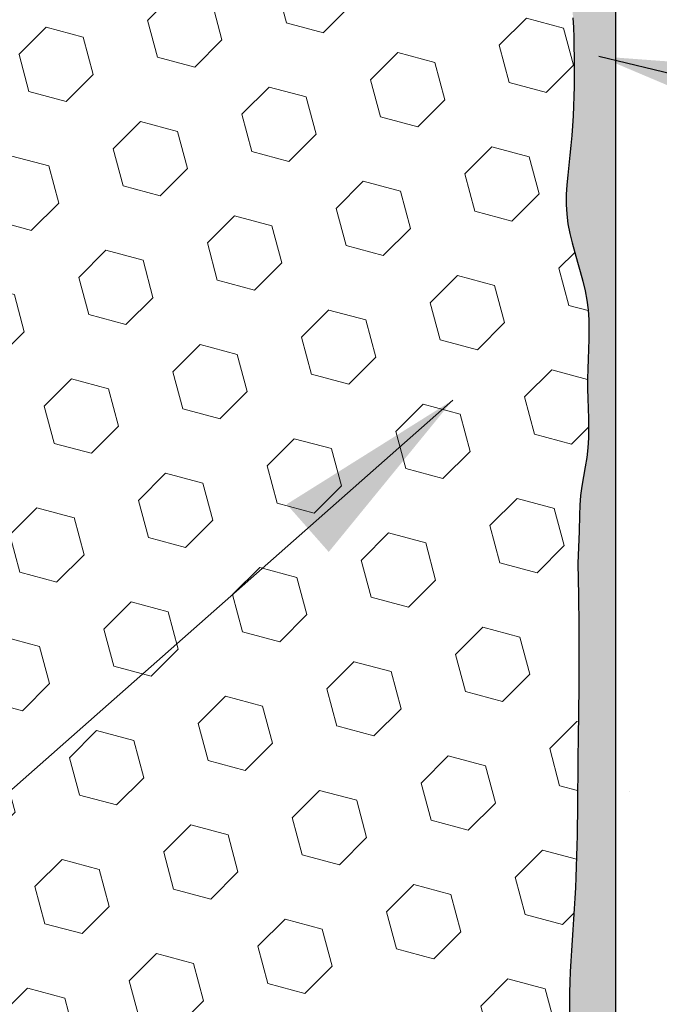
# Model space of a CAD drawing. Extents: x 214 to 2303, y 568 to 3799.
# Drawn here: x 235 to 235, y 1407 to 1408 of the extents above; entities that cross this region are included whole.
import ezdxf

# ---------------------------------------------------------------- set-up
doc = ezdxf.new("R2010")
doc.units = 0
doc.header["$LTSCALE"] = 5
doc.header["$MEASUREMENT"] = 0
doc.layers.get('DEFPOINTS').update_dxf_attribs({"linetype": 'CONTINUOUS'})
for name, color, linetype, lineweight in [('CONCRETE - H', 130, 'CONTINUOUS', 15), ('EPOXY ADHESIVE - H', 50, 'CONTINUOUS', 15), ('EPOXY ADHESIVE - L', 52, 'CONTINUOUS', 25), ('FOAM INSERT - H', 150, 'CONTINUOUS', 15), ('TEXT - 4', 241, 'CONTINUOUS', 25)]:
    doc.layers.add(name, color=color, linetype=linetype, lineweight=lineweight)
doc.layers.add('DIMS', color=2, linetype='CONTINUOUS')
doc.styles.add('ROMANS', font='romans', dxfattribs={"width": 0.9})
doc.dimstyles.get("Standard").update_dxf_attribs({"dimtxt": 0.18, "dimasz": 0.18, "dimexe": 0.18, "dimexo": 0.0625, "dimgap": 0.09, "dimtad": 0, "dimtih": 1, "dimtoh": 1, "dimdec": 4, "dimzin": 0, "dimdsep": 46, "dimtxsty": 'Standard', "dimcen": 0.09, "dimadec": 0, "dimazin": 0, "dimtfac": 1, "dimtdec": 4, "dimtofl": 0, "dimtmove": 0, "dimatfit": 3, "dimfxl": 1, "dimtolj": 1, "dimtzin": 0, "dimarcsym": 0})
doc.dimstyles.new('STANDARD$0', dxfattribs={"dimtxt": 0.18, "dimasz": 0.18, "dimexe": 0.18, "dimexo": 0.0625, "dimgap": 0.09, "dimtad": 0, "dimtih": 1, "dimtoh": 1, "dimdec": 4, "dimzin": 0, "dimdsep": 46, "dimtxsty": 'Standard', "dimcen": 0.09, "dimadec": 0, "dimazin": 0, "dimtfac": 1, "dimtdec": 4, "dimtofl": 0, "dimtmove": 0, "dimatfit": 3, "dimfxl": 1, "dimtolj": 1, "dimtzin": 0, "dimarcsym": 0})

# ---------------------------------------------------------------- blocks, each defined once
blk = doc.blocks.new('*D57')
at = {"layer": 'DEFPOINTS', "color": 0, "transparency": 16777216}
for p in [(231.6096569958748, 1409.948201167741), (234.891128380371, 1409.948201167741), (234.8729380537352, 1405.948336430028)]:
    blk.add_point(p, dxfattribs=at)
at = {"layer": 'DIMS', "transparency": 16777216}
for p, q in [((234.671128380371, 1409.948201167741), (231.3896569958748, 1409.948201167741)), ((231.6096569958748, 1409.728201167741), (231.6096569958748, 1408.600261058381)), ((231.6096569958748, 1406.168336430028), (231.6096569958748, 1407.458356296303)), ((234.6529380537352, 1405.948336430028), (231.3896569958748, 1405.948336430028))]:
    blk.add_line(p, q, dxfattribs=at)
for points in [[(231.5729903292082, 1409.728201167741), (231.6463236625415, 1409.728201167741), (231.6096569958748, 1409.948201167741)], [(231.5729903292082, 1406.168336430028), (231.6463236625415, 1406.168336430028), (231.6096569958748, 1405.948336430028)]]:
    blk.add_solid(points, dxfattribs=at)
at = {"layer": 'DIMS', "transparency": 16777216, "insert": (231.6096569958746, 1408.029308677342), "char_height": 0.22, "attachment_point": 5, "rotation": 0.0009999999999999998, "style": 'ROMANS'}
blk.add_mtext('\\A1;4 IN\\P [101.6mm]', dxfattribs=at)

msp = doc.modelspace()

# ---------------------------------------------------------------- hatches: boundary and pattern name
at = {"layer": 'CONCRETE - H'}
h = msp.add_hatch(dxfattribs=at)
h.set_pattern_fill('AR-CONC', color=256, scale=0.2, angle=45, style=0)
h.set_pattern_definition([(94.99999999999994, (102.665693192381, 0.600286275895769), (1.103103998344442, 0.9256141576239351), [0.15, -1.65]), (40.00000000000002, (102.665693192381, 0.600286275895769), (-1.259984334781772, 0.8675362991960549), [0.12, -1.32]), (145.45144446, (102.7576185235042, 0.6774207886046497), (-0.1568803286759199, 1.79315044266452), [0.127480384, -1.402284224]), (91.18419999999996, (102.3828504799064, 0.8831289883703448), (1.743386775892656, 1.275227552429037), [0.2249999999999999, -2.474999999999999]), (141.63563549, (102.5281327127081, 0.9893978575132678), (-0.05580013676875284, 2.69942333638179), [0.191220684, -2.10342752]), (36.18416399000001, (102.3828504799064, 0.8831289883703448), (-0.05580013693123886, 2.699423334792193), [0.18, -1.980000002]), (66, (102.5949825142624, 0.9538396664891025), (1.413543144228605, 0.2747649529355399), [0.1499999999999999, -1.649999999999999]), (11.00000000000004, (102.5949825142624, 0.9538396664891025), (-0.6814171861239082, 1.369616870797532), [0.12, -1.32]), (116.45144474, (102.712777775482, 0.976736745729113), (0.7321259499943066, 1.644381811167456), [0.12748038, -1.402284224]), (82.50000000000001, (102.665693192381, 0.600286275895769), (-0.4535863706126804, 0.4879796352250946), [0, -1.303999999999999, 0, -1.339999999999999, 0, -1.324999999999999]), (52.49999999999999, (102.665693192381, 0.600286275895769), (-0.1857458844049201, 0.9298188998007269), [0, -0.764, 0, -1.274, 0, -0.505]), (12.5, (102.3503235679719, 0.2849166514865829), (0.7868363346384121, 0.7230415236297212), [0, -0.5, 0, -1.56, 0, -2.07]), (2.499999999999997, (102.2089022117345, 0.1434952952492949), (0.6831799663969323, 0.9663196137478978), [0, -0.65, 0, -1.036, 0, -1.47])])
h.paths.add_polyline_path([(237.3299436751716, 1407.598644778481), (240.3678359974548, 1407.598644778481), (240.3678359974548, 1408.060207868585), (237.3299436751716, 1408.060207868585)], flags=16)
h.paths.add_polyline_path([(237.3299436751716, 1407.102630326445), (239.5067892165377, 1407.102630326445), (239.5067892165377, 1407.587144198169), (237.3299436751716, 1407.587144198169)], flags=16)
h.paths.add_polyline_path([(242.8866053105774, 1411.360460223139), (237.1991443172924, 1411.360460223139), (237.1991443172924, 1412.450152188201), (235.254452231067, 1412.450152188201), (235.254452231067, 1403.668515377317), (237.4294354021036, 1403.668515377317), (237.4294354021035, 1404.729492835385), (242.8866053105774, 1404.729492835385)])
h.paths.add_polyline_path([(237.5167221907178, 1403.399824742919), (237.5167221907178, 1403.99622078165), (237.4892244071199, 1403.99622078165), (237.4892244071199, 1403.39982474292)])
h.paths.add_polyline_path([(237.5167221907178, 1403.943414882388), (237.5167221907178, 1404.334799782805), (237.4898456529936, 1404.334799782805), (237.4898456529936, 1403.943414882388)])
h.paths.add_polyline_path([(237.5233929301722, 1404.73447258454), (243.0773310408495, 1404.73447258454), (243.0773310408495, 1404.757246976906), (237.5233929301722, 1404.757246976906)])
at = {"layer": 'EPOXY ADHESIVE - H'}
h = msp.add_hatch(dxfattribs=at)
h.set_pattern_fill('AR-SAND', color=256, scale=0.04, style=0)
h.set_pattern_definition([(37.50000000000001, (137.7933789436981, 2.657983537927748), (-0.002519734324384326, 0.07707295076052635), [0, -0.0608, 0, -0.068, 0, -0.065]), (7.499999999999999, (137.7933789436981, 2.657983537927748), (0.07079106821070909, 0.1128858426091896), [0, -0.0328, 0, -0.05480000000000001, 0, -0.021]), (327.5, (137.7441789436981, 2.657983537927748), (0.1245656744700598, 0.0002263621414785977), [0, -0.02, 0, -0.07200000000000001, 0, -0.094]), (317.5, (137.7441789436981, 2.657983537927748), (0.1202450641828917, 0.03510702259736997), [0, -0.01, 0, -0.0472, 0, -0.05400000000000001])])
h.paths.add_polyline_path([(235.2015932031009, 1408.390608809437), (235.2014942482878, 1408.401791818088), (235.2015049487055, 1408.412972446541), (235.2016348003864, 1408.424149279805), (235.2018932993628, 1408.435320902891), (235.2022899416675, 1408.44648590081), (235.2028332306928, 1408.457642959258), (235.2035066093935, 1408.468793305852), (235.2042671551546, 1408.479940842515), (235.2050706914841, 1408.491089598353), (235.20587304189, 1408.50224360247), (235.206630106513, 1408.513406871508), (235.2073117343872, 1408.524581153516), (235.2079178374207, 1408.535763307227), (235.2084522360114, 1408.546949555717), (235.2089187505571, 1408.55813612206), (235.2093212014555, 1408.569319229328), (235.2096634091045, 1408.580495100596), (235.2099491939018, 1408.591659958939), (235.2101823762453, 1408.60281002743), (235.2103667765327, 1408.613941529142), (235.2105078512509, 1408.62510972637), (235.2106228292121, 1408.636794692589), (235.2107340931803, 1408.649662484605), (235.210864047719, 1408.664379945875), (235.2110350973919, 1408.681613919855), (235.2112695866379, 1408.702030399627), (235.2115671543822, 1408.725974241333), (235.2118706990775, 1408.752987788486), (235.2121144012035, 1408.782490081374), (235.2122324412402, 1408.813900160281), (235.2121589996673, 1408.846637065496), (235.2118282569645, 1408.880119837302), (235.2111743936116, 1408.913767515988), (235.2101428833539, 1408.947065666442), (235.2091287898027, 1408.982148227345), (235.2091173958195, 1409.024625908778), (235.2111212770899, 1409.080710193678), (235.2157611441189, 1409.167794634466), (235.2232022310526, 1409.316270029914, 0.1368348068160306), (235.2544522310523, 1409.211540965978), (235.2544522310526, 1406.143340566559), (235.2232121746703, 1406.143512782668), (235.2231922874645, 1406.274581983233), (235.2232563534101, 1406.406870242855), (235.2227491932514, 1406.43347857535), (235.2233218661465, 1406.450134430839), (235.2231555790401, 1406.476967212503), (235.2230062753253, 1406.502938747762), (235.2228320824169, 1406.527042005444), (235.222595344879, 1406.548404502479), (235.2222881314838, 1406.567102106424), (235.2219152890055, 1406.583618366864), (235.2214817137017, 1406.598438412163), (235.22099230183, 1406.612047370682), (235.2204519496482, 1406.624930370784), (235.2198656088312, 1406.637571589973), (235.2192451083565, 1406.650337203851), (235.2186157273663, 1406.663362607863), (235.2180043034586, 1406.676756457207), (235.2174376742316, 1406.690627407078), (235.2169426772836, 1406.705084112673), (235.2165461502128, 1406.720235229187), (235.216274930282, 1406.736189409432), (235.2161276449525, 1406.752854557422), (235.215997712902, 1406.769389882214), (235.2157540308511, 1406.784780087796), (235.2150363154329, 1406.804216193893), (235.2132466365866, 1406.815562785078), (235.2103113224868, 1406.828514863859), (235.2094673150488, 1406.833166907078), (235.2085923873799, 1406.841019024396), (235.2079598148648, 1406.850243963641), (235.2075301468275, 1406.860563419793), (235.2072639325921, 1406.871699087835), (235.2071217214826, 1406.883372662748), (235.2070640628327, 1406.895305839621), (235.2070558346023, 1406.90726884791), (235.2070785576119, 1406.919218523783), (235.2071177519502, 1406.931156544871), (235.2071589377059, 1406.943084588807), (235.2071876349677, 1406.955004333224), (235.2071893638242, 1406.966917455755), (235.2071496443642, 1406.978825634032), (235.2070539966764, 1406.990730545688), (235.2068879408496, 1407.002633868356), (235.2066369969723, 1407.014537279669), (235.2062874995699, 1407.02644242645), (235.2058444930998, 1407.038350247737), (235.2053317196759, 1407.050260975247), (235.2047737333935, 1407.062174809981), (235.204195088348, 1407.074091952939), (235.2036203386347, 1407.086012605123), (235.203074038349, 1407.097936967533), (235.2025807415863, 1407.10986524117), (235.2021631975461, 1407.121797360612), (235.2018355249245, 1407.133731986483), (235.2016092657343, 1407.145667399059), (235.2014959615338, 1407.157601878549), (235.2015071538817, 1407.169533705165), (235.2016543843366, 1407.181461159115), (235.2019491944569, 1407.19338252061), (235.2024031258013, 1407.205296069858), (235.2030234659566, 1407.217200518559), (235.2037780873503, 1407.229098576354), (235.2046135081783, 1407.240995118883), (235.205476035957, 1407.252895043155), (235.2063119782028, 1407.264803246178), (235.2070725261077, 1407.276723830699), (235.2077455594251, 1407.288654932576), (235.2083356376335, 1407.300591974942), (235.2088474040767, 1407.312530367287), (235.2092855020989, 1407.324465519104), (235.2096545750438, 1407.336392839884), (235.2099592662554, 1407.34830773912), (235.2102042190777, 1407.360205626303), (235.2103940768546, 1407.372081910927), (235.21053705818, 1407.384061017451), (235.2106564333721, 1407.396810520513), (235.210779433109, 1407.411140906641), (235.2109332880876, 1407.427862663038), (235.2111452290048, 1407.447786276907), (235.2114366128471, 1407.471639160241), (235.2117660128925, 1407.49926073949), (235.2120539633785, 1407.529952433417), (235.2122204667009, 1407.56300813865), (235.2121855252556, 1407.597721751818), (235.2118691414385, 1407.633387169549), (235.2111913176457, 1407.669298288469), (235.2127360084901, 1407.706098155601), (235.2129558695821, 1407.724488317992), (235.2132132185771, 1407.73575630097), (235.2142104759465, 1407.746580038171), (235.2157589771932, 1407.757412951348), (235.2176069732979, 1407.768267796802), (235.2208067047031, 1407.786647716155), (235.2224316529395, 1407.801091420306), (235.2230909254554, 1407.812154057796), (235.2232859572613, 1407.823274022417), (235.2231563431664, 1407.834441628601), (235.2228416779801, 1407.845647190777), (235.2224815565113, 1407.856881023375), (235.2222155735695, 1407.868133440826), (235.2221825525385, 1407.879394758741), (235.2224335319594, 1407.890655427161), (235.2228519694565, 1407.901906152744), (235.2236169852085, 1407.920978966037), (235.2237580673387, 1407.935506027798), (235.2234923740741, 1407.946624337358), (235.2227171573523, 1407.957686381742), (235.2213045707117, 1407.968683546145), (235.2192674755658, 1407.979619323644), (235.2167432613902, 1407.99050792293), (235.2138736163984, 1408.001363922596), (235.210800228804, 1408.012201901239), (235.2076709809196, 1408.02303665868), (235.2046703550917, 1408.033884301919), (235.2019962285998, 1408.044761416365), (235.1998464987504, 1408.05568458814), (235.198418618651, 1408.066670366018), (235.1978103247029, 1408.077726914391), (235.197894084608, 1408.088843456614), (235.1985114489831, 1408.100006616468), (235.1995039684452, 1408.111203017737), (235.2007131936111, 1408.122419284202), (235.2019806750979, 1408.133642039647), (235.2031520318211, 1408.144858270158), (235.2041551602979, 1408.156062289068), (235.2049944104616, 1408.167255218291), (235.2056770337385, 1408.178438438128), (235.206210281555, 1408.189613328883), (235.2066014053373, 1408.20078127086), (235.2068576565118, 1408.211943644364), (235.2069862865048, 1408.223101829696), (235.2069945467425, 1408.234257207161), (235.2068896886513, 1408.245411157063), (235.2066789636576, 1408.256565059706), (235.2063696867837, 1408.267720289426), (235.2059737584731, 1408.278877790402), (235.2055106684608, 1408.290037794862), (235.2050006190863, 1408.301200468183), (235.2044638126896, 1408.312365975741), (235.2039204516102, 1408.323534482913), (235.203390738188, 1408.334706155077), (235.2028948747627, 1408.34588115761), (235.2024530385995, 1408.357059652187), (235.2020820942892, 1408.368241311497), (235.2017923171122, 1408.379424835577)])
at = {"layer": 'FOAM INSERT - H'}
h = msp.add_hatch(dxfattribs=at)
h.set_pattern_fill('HEX', color=256, scale=0.35, angle=45, style=0)
h.set_pattern_definition([(45, (137.7933789436981, 2.657983537927748), (-0.05358258812338201, 0.05358258812338202), [0.04375, -0.0875]), (165, (137.7933789436981, 2.657983537927748), (-0.01961258845367618, -0.07319517657705817), [0.04375, -0.0875]), (105, (137.824314865375, 2.688919459604676), (-0.0731951765770582, -0.01961258845367615), [0.04375, -0.0875])])
edge = h.paths.add_edge_path()
edge.add_arc((235.1732022310675, 1409.585796475833), 0.04999999999992944, 239.574207749512, 360)
edge.add_line((235.2232022310674, 1409.585796475833), (235.2232022310674, 1409.316270029912))
edge.add_line((235.2232022310674, 1409.316270029912), (235.2157611441336, 1409.167794634464))
edge.add_line((235.2157611441336, 1409.167794634464), (235.2111212771046, 1409.080710193676))
edge.add_line((235.2111212771046, 1409.080710193676), (235.2091173958343, 1409.024625908775))
edge.add_line((235.2091173958343, 1409.024625908775), (235.2091287898175, 1408.982148227343))
edge.add_line((235.2091287898175, 1408.982148227343), (235.2101428833686, 1408.94706566644))
edge.add_line((235.2101428833686, 1408.94706566644), (235.2111743936264, 1408.913767515985))
edge.add_line((235.2111743936264, 1408.913767515985), (235.2118282569792, 1408.8801198373))
edge.add_line((235.2118282569792, 1408.8801198373), (235.212158999682, 1408.846637065493))
edge.add_line((235.212158999682, 1408.846637065493), (235.212232441255, 1408.813900160279))
edge.add_line((235.212232441255, 1408.813900160279), (235.2121144012183, 1408.782490081371))
edge.add_line((235.2121144012183, 1408.782490081371), (235.2118706990922, 1408.752987788484))
edge.add_line((235.2118706990922, 1408.752987788484), (235.2115671543969, 1408.725974241331))
edge.add_line((235.2115671543969, 1408.725974241331), (235.2112695866527, 1408.702030399625))
edge.add_line((235.2112695866527, 1408.702030399625), (235.2110350974066, 1408.681613919853))
edge.add_line((235.2110350974067, 1408.681613919853), (235.2108640477338, 1408.664379945873))
edge.add_line((235.2108640477338, 1408.664379945873), (235.210734093195, 1408.649662484603))
edge.add_line((235.210734093195, 1408.649662484603), (235.2106228292268, 1408.636794692587))
edge.add_line((235.2106228292268, 1408.636794692587), (235.2105078512656, 1408.625109726368))
edge.add_line((235.2105078512656, 1408.625109726368), (235.2103667765475, 1408.61394152914))
edge.add_line((235.2103667765475, 1408.61394152914), (235.2101823762601, 1408.602810027427))
edge.add_line((235.2101823762601, 1408.602810027427), (235.2099491939166, 1408.591659958937))
edge.add_line((235.2099491939166, 1408.591659958937), (235.2096634091193, 1408.580495100594))
edge.add_line((235.2096634091193, 1408.580495100594), (235.2093212014703, 1408.569319229326))
edge.add_line((235.2093212014703, 1408.569319229326), (235.2089187505719, 1408.558136122057))
edge.add_line((235.2089187505719, 1408.558136122057), (235.2084522360262, 1408.546949555715))
edge.add_line((235.2084522360262, 1408.546949555715), (235.2079178374355, 1408.535763307225))
edge.add_line((235.2079178374355, 1408.535763307225), (235.2073117344019, 1408.524581153513))
edge.add_line((235.2073117344019, 1408.524581153513), (235.2066301065278, 1408.513406871506))
edge.add_line((235.2066301065277, 1408.513406871506), (235.2058730419047, 1408.502243602467))
edge.add_line((235.2058730419048, 1408.502243602467), (235.2050706914989, 1408.49108959835))
edge.add_line((235.2050706914988, 1408.49108959835), (235.2042671551693, 1408.479940842513))
edge.add_line((235.2042671551694, 1408.479940842513), (235.2035066094083, 1408.468793305849))
edge.add_line((235.2035066094083, 1408.468793305849), (235.2028332307076, 1408.457642959255))
edge.add_line((235.2028332307076, 1408.457642959255), (235.2022899416822, 1408.446485900808))
edge.add_line((235.2022899416822, 1408.446485900808), (235.2018932993776, 1408.435320902889))
edge.add_line((235.2018932993776, 1408.435320902889), (235.2016348004011, 1408.424149279802))
edge.add_line((235.2016348004011, 1408.424149279802), (235.2015049487202, 1408.412972446538))
edge.add_line((235.2015049487203, 1408.412972446538), (235.2014942483026, 1408.401791818086))
edge.add_line((235.2014942483026, 1408.401791818086), (235.2015932031157, 1408.390608809435))
edge.add_line((235.2015932031157, 1408.390608809435), (235.201792317127, 1408.379424835575))
edge.add_line((235.2017923171269, 1408.379424835575), (235.202082094304, 1408.368241311495))
edge.add_line((235.202082094304, 1408.368241311495), (235.2024530386143, 1408.357059652184))
edge.add_line((235.2024530386143, 1408.357059652184), (235.2028948747775, 1408.345881157607))
edge.add_line((235.2028948747775, 1408.345881157607), (235.2033907382028, 1408.334706155075))
edge.add_line((235.2033907382028, 1408.334706155075), (235.203920451625, 1408.323534482911))
edge.add_line((235.203920451625, 1408.323534482911), (235.2044638127043, 1408.312365975739))
edge.add_line((235.2044638127043, 1408.312365975739), (235.2050006191011, 1408.301200468181))
edge.add_line((235.2050006191011, 1408.301200468181), (235.2055106684755, 1408.29003779486))
edge.add_line((235.2055106684755, 1408.29003779486), (235.2059737584879, 1408.2788777904))
edge.add_line((235.2059737584879, 1408.2788777904), (235.2063696867985, 1408.267720289423))
edge.add_line((235.2063696867985, 1408.267720289423), (235.2066789636724, 1408.256565059703))
edge.add_line((235.2066789636723, 1408.256565059703), (235.2068896886661, 1408.245411157061))
edge.add_line((235.2068896886661, 1408.245411157061), (235.2069945467573, 1408.234257207159))
edge.add_line((235.2069945467572, 1408.234257207159), (235.2069862865195, 1408.223101829694))
edge.add_line((235.2069862865195, 1408.223101829694), (235.2068576565265, 1408.211943644361))
edge.add_line((235.2068576565265, 1408.211943644361), (235.206601405352, 1408.200781270858))
edge.add_line((235.206601405352, 1408.200781270858), (235.2062102815697, 1408.189613328881))
edge.add_line((235.2062102815697, 1408.189613328881), (235.2056770337532, 1408.178438438125))
edge.add_line((235.2056770337532, 1408.178438438125), (235.2049944104763, 1408.167255218288))
edge.add_line((235.2049944104763, 1408.167255218288), (235.2041551603126, 1408.156062289066))
edge.add_line((235.2041551603126, 1408.156062289066), (235.2031520318358, 1408.144858270155))
edge.add_line((235.2031520318358, 1408.144858270155), (235.2019806751127, 1408.133642039645))
edge.add_line((235.2019806751127, 1408.133642039645), (235.2007131936259, 1408.1224192842))
edge.add_line((235.2007131936259, 1408.1224192842), (235.1995039684599, 1408.111203017734))
edge.add_line((235.1995039684599, 1408.111203017734), (235.1985114489978, 1408.100006616466))
edge.add_line((235.1985114489978, 1408.100006616466), (235.1978940846227, 1408.088843456612))
edge.add_line((235.1978940846227, 1408.088843456612), (235.1978103247177, 1408.077726914389))
edge.add_line((235.1978103247177, 1408.077726914389), (235.1984186186658, 1408.066670366015))
edge.add_line((235.1984186186658, 1408.066670366015), (235.1998464987652, 1408.055684588138))
edge.add_line((235.1998464987652, 1408.055684588138), (235.2019962286145, 1408.044761416363))
edge.add_line((235.2019962286145, 1408.044761416363), (235.2046703551064, 1408.033884301917))
edge.add_line((235.2046703551064, 1408.033884301917), (235.2076709809344, 1408.023036658677))
edge.add_line((235.2076709809344, 1408.023036658677), (235.2108002288188, 1408.012201901237))
edge.add_line((235.2108002288188, 1408.012201901237), (235.2138736164132, 1408.001363922594))
edge.add_line((235.2138736164132, 1408.001363922594), (235.216743261405, 1407.990507922927))
edge.add_line((235.216743261405, 1407.990507922927), (235.2192674755806, 1407.979619323642))
edge.add_line((235.2192674755806, 1407.979619323642), (235.2213045707265, 1407.968683546143))
edge.add_line((235.2213045707265, 1407.968683546143), (235.2227171573671, 1407.95768638174))
edge.add_line((235.2227171573671, 1407.95768638174), (235.2234923740888, 1407.946624337356))
edge.add_line((235.2234923740888, 1407.946624337356), (235.2237580673534, 1407.935506027796))
edge.add_line((235.2237580673534, 1407.935506027796), (235.2236496334676, 1407.924340717528))
edge.add_line((235.2236496334675, 1407.924340717528), (235.2233024687379, 1407.913137671021))
edge.add_line((235.223302468738, 1407.913137671021), (235.2228519694712, 1407.901906152742))
edge.add_line((235.2228519694712, 1407.901906152742), (235.2224335319741, 1407.890655427158))
edge.add_line((235.2224335319741, 1407.890655427158), (235.2221825525532, 1407.879394758739))
edge.add_line((235.2221825525532, 1407.879394758739), (235.2222155735842, 1407.868133440824))
edge.add_line((235.2222155735842, 1407.868133440824), (235.2224815565261, 1407.856881023373))
edge.add_line((235.2224815565261, 1407.856881023373), (235.2228416779948, 1407.845647190774))
edge.add_line((235.2228416779948, 1407.845647190774), (235.2231563431812, 1407.834441628599))
edge.add_line((235.2231563431812, 1407.834441628599), (235.223285957276, 1407.823274022415))
edge.add_line((235.223285957276, 1407.823274022415), (235.2230909254701, 1407.812154057794))
edge.add_line((235.2230909254701, 1407.812154057794), (235.2224316529543, 1407.801091420303))
edge.add_line((235.2224316529543, 1407.801091420303), (235.2211944540177, 1407.79009430974))
edge.add_line((235.2211944540177, 1407.79009430974), (235.2195027152557, 1407.779157330831))
edge.add_line((235.2195027152557, 1407.779157330831), (235.2176069733127, 1407.7682677968))
edge.add_line((235.2176069733127, 1407.7682677968), (235.215758977208, 1407.757412951346))
edge.add_line((235.215758977208, 1407.757412951346), (235.2142104759612, 1407.746580038169))
edge.add_line((235.2142104759612, 1407.746580038169), (235.2132132185918, 1407.735756300967))
edge.add_line((235.2132132185918, 1407.735756300967), (235.2129558695968, 1407.72448831799))
edge.add_line((235.2129558695968, 1407.72448831799), (235.2127360085048, 1407.706098155599))
edge.add_line((235.2127360085048, 1407.706098155599), (235.2111913176604, 1407.669298288467))
edge.add_line((235.2111913176604, 1407.669298288467), (235.2118691414533, 1407.633387169546))
edge.add_line((235.2118691414533, 1407.633387169546), (235.2121855252703, 1407.597721751816))
edge.add_line((235.2121855252703, 1407.597721751816), (235.2122204667156, 1407.563008138648))
edge.add_line((235.2122204667156, 1407.563008138648), (235.2120539633932, 1407.529952433414))
edge.add_line((235.2120539633932, 1407.529952433414), (235.2117660129073, 1407.499260739487))
edge.add_line((235.2117660129073, 1407.499260739487), (235.2114366128619, 1407.471639160239))
edge.add_line((235.2114366128619, 1407.471639160239), (235.2111452290195, 1407.447786276905))
edge.add_line((235.2111452290195, 1407.447786276905), (235.2109332881023, 1407.427862663036))
edge.add_line((235.2109332881023, 1407.427862663036), (235.2107794331237, 1407.411140906639))
edge.add_line((235.2107794331237, 1407.411140906639), (235.2106564333868, 1407.39681052051))
edge.add_line((235.2106564333868, 1407.39681052051), (235.2105370581948, 1407.384061017449))
edge.add_line((235.2105370581948, 1407.384061017449), (235.2103940768693, 1407.372081910924))
edge.add_line((235.2103940768693, 1407.372081910924), (235.2102042190924, 1407.360205626301))
edge.add_line((235.2102042190924, 1407.360205626301), (235.2099592662701, 1407.348307739118))
edge.add_line((235.2099592662701, 1407.348307739118), (235.2096545750585, 1407.336392839882))
edge.add_line((235.2096545750585, 1407.336392839882), (235.2092855021136, 1407.324465519101))
edge.add_line((235.2092855021136, 1407.324465519101), (235.2088474040915, 1407.312530367285))
edge.add_line((235.2088474040915, 1407.312530367285), (235.2083356376482, 1407.30059197494))
edge.add_line((235.2083356376482, 1407.30059197494), (235.2077455594398, 1407.288654932574))
edge.add_line((235.2077455594398, 1407.288654932574), (235.2070725261224, 1407.276723830697))
edge.add_line((235.2070725261224, 1407.276723830697), (235.2063119782175, 1407.264803246176))
edge.add_line((235.2063119782175, 1407.264803246176), (235.2054760359718, 1407.252895043153))
edge.add_line((235.2054760359718, 1407.252895043153), (235.2046135081931, 1407.240995118881))
edge.add_line((235.2046135081931, 1407.240995118881), (235.203778087365, 1407.229098576352))
edge.add_line((235.203778087365, 1407.229098576352), (235.2030234659713, 1407.217200518556))
edge.add_line((235.2030234659714, 1407.217200518556), (235.202403125816, 1407.205296069856))
edge.add_line((235.202403125816, 1407.205296069856), (235.2019491944717, 1407.193382520607))
edge.add_line((235.2019491944717, 1407.193382520607), (235.2016543843513, 1407.181461159113))
edge.add_line((235.2016543843513, 1407.181461159113), (235.2015071538965, 1407.169533705163))
edge.add_line((235.2015071538965, 1407.169533705163), (235.2014959615485, 1407.157601878547))
edge.add_line((235.2014959615485, 1407.157601878547), (235.201609265749, 1407.145667399056))
edge.add_line((235.201609265749, 1407.145667399056), (235.2018355249393, 1407.13373198648))
edge.add_line((235.2018355249393, 1407.13373198648), (235.2021631975608, 1407.12179736061))
edge.add_line((235.2021631975608, 1407.12179736061), (235.2025807416011, 1407.109865241168))
edge.add_line((235.2025807416011, 1407.109865241168), (235.2030740383638, 1407.097936967531))
edge.add_line((235.2030740383638, 1407.097936967531), (235.2036203386495, 1407.086012605121))
edge.add_line((235.2036203386495, 1407.086012605121), (235.2041950883628, 1407.074091952937))
edge.add_line((235.2041950883628, 1407.074091952937), (235.2047737334083, 1407.062174809978))
edge.add_line((235.2047737334083, 1407.062174809978), (235.2053317196907, 1407.050260975244))
edge.add_line((235.2053317196907, 1407.050260975244), (235.2058444931146, 1407.038350247735))
edge.add_line((235.2058444931146, 1407.038350247735), (235.2062874995846, 1407.026442426448))
edge.add_line((235.2062874995846, 1407.026442426448), (235.206636996987, 1407.014537279667))
edge.add_line((235.206636996987, 1407.014537279667), (235.2068879408643, 1407.002633868354))
edge.add_line((235.2068879408643, 1407.002633868354), (235.2070539966912, 1406.990730545686))
edge.add_line((235.2070539966912, 1406.990730545686), (235.207149644379, 1406.97882563403))
edge.add_line((235.207149644379, 1406.97882563403), (235.2071893638389, 1406.966917455753))
edge.add_line((235.2071893638389, 1406.966917455753), (235.2071876349824, 1406.955004333222))
edge.add_line((235.2071876349824, 1406.955004333222), (235.2071589377206, 1406.943084588805))
edge.add_line((235.2071589377206, 1406.943084588805), (235.2071177519649, 1406.931156544869))
edge.add_line((235.2071177519649, 1406.931156544869), (235.2070785576267, 1406.919218523781))
edge.add_line((235.2070785576267, 1406.919218523781), (235.2070558346171, 1406.907268847908))
edge.add_line((235.2070558346171, 1406.907268847908), (235.2070640628475, 1406.895305839618))
edge.add_line((235.2070640628474, 1406.895305839618), (235.2071217214973, 1406.883372662745))
edge.add_line((235.2071217214974, 1406.883372662745), (235.2072639326068, 1406.871699087832))
edge.add_line((235.2072639326068, 1406.871699087832), (235.2075301468422, 1406.860563419791))
edge.add_line((235.2075301468422, 1406.860563419791), (235.2079598148795, 1406.850243963638))
edge.add_line((235.2079598148795, 1406.850243963638), (235.2085923873946, 1406.841019024394))
edge.add_line((235.2085923873946, 1406.841019024394), (235.2094673150636, 1406.833166907075))
edge.add_line((235.2094673150636, 1406.833166907075), (235.2106104099383, 1406.826866338477))
edge.add_line((235.2106104099383, 1406.826866338477), (235.2119243805033, 1406.821397242502))
edge.add_line((235.2119243805033, 1406.821397242502), (235.2132466366013, 1406.815562785075))
edge.add_line((235.2132466366013, 1406.815562785075), (235.2144139886264, 1406.80816175543))
edge.add_line((235.2144139886264, 1406.80816175543), (235.215265495535, 1406.798009878154))
edge.add_line((235.215265495535, 1406.798009878154), (235.2157540308659, 1406.784780087793))
edge.add_line((235.2157540308659, 1406.784780087793), (235.2159977129167, 1406.769389882211))
edge.add_line((235.2159977129167, 1406.769389882211), (235.2161276449672, 1406.75285455742))
edge.add_line((235.2161276449672, 1406.75285455742), (235.2162749302967, 1406.736189409429))
edge.add_line((235.2162749302967, 1406.736189409429), (235.2165461502275, 1406.720235229185))
edge.add_line((235.2165461502275, 1406.720235229185), (235.2169426772984, 1406.705084112671))
edge.add_line((235.2169426772984, 1406.705084112671), (235.2174376742464, 1406.690627407076))
edge.add_line((235.2174376742464, 1406.690627407076), (235.2180043034733, 1406.676756457205))
edge.add_line((235.2180043034733, 1406.676756457205), (235.218615727381, 1406.663362607861))
edge.add_line((235.218615727381, 1406.663362607861), (235.2192451083713, 1406.650337203848))
edge.add_line((235.2192451083713, 1406.650337203848), (235.2198656088459, 1406.637571589971))
edge.add_line((235.2198656088459, 1406.637571589971), (235.2204519496629, 1406.624930370782))
edge.add_line((235.2204519496629, 1406.624930370782), (235.2209923018447, 1406.61204737068))
edge.add_line((235.2209923018447, 1406.61204737068), (235.2214817137164, 1406.59843841216))
edge.add_line((235.2214817137164, 1406.59843841216), (235.2219152890202, 1406.583618366862))
edge.add_line((235.2219152890202, 1406.583618366862), (235.2222881314986, 1406.567102106421))
edge.add_line((235.2222881314986, 1406.567102106421), (235.2225953448937, 1406.548404502477))
edge.add_line((235.2225953448937, 1406.548404502477), (235.2228320824317, 1406.527042005442))
edge.add_line((235.2228320824317, 1406.527042005442), (235.2230062753401, 1406.50293874776))
edge.add_line((235.22300627534, 1406.50293874776), (235.2231555790548, 1406.476967212501))
edge.add_line((235.2231555790548, 1406.476967212501), (235.2233218661612, 1406.450134430837))
edge.add_line((235.2233218661612, 1406.450134430837), (235.2227491932661, 1406.433478575348))
edge.add_line((235.2227491932661, 1406.433478575348), (235.2232563534248, 1406.406870242852))
edge.add_line((235.2232563534248, 1406.406870242852), (235.2232022310518, 1406.310812171546))
edge.add_arc((235.1732022310519, 1406.31081217154), 0.04999999999993067, 6.253224948131791e-09, 120.4257922507127)
edge.add_arc((235.1953581701407, 1406.273087206912), 0.09374995535016967, 120.4257922506768, 175.8048724008457)
edge.add_line((235.1018593988815, 1406.279945333564), (235.0973934779951, 1406.219060176936))
edge.add_arc((234.955163846139, 1406.227495262084), 0.1424795383181919, 287.980464387019, 356.6059860506624, ccw=False)
edge.add_arc((234.8794522310031, 1406.609163477185), 0.530859153509774, 256.9693507590095, 283.0306498434218, ccw=False)
edge.add_arc((234.8037406159527, 1406.227495262562), 0.1424795383181727, 183.3940146011303, 252.019537875888, ccw=False)
edge.add_line((234.6615109841926, 1406.219060175797), (234.6570450632246, 1406.279945333543))
edge.add_arc((234.5635462919294, 1406.273087206888), 0.09374995538630795, 4.195127598787781, 59.57420772455453)
edge.add_arc((234.5857022310529, 1406.310812171538), 0.05000000000005193, 59.57420772462918, 180.0277477990945)
edge.add_line((234.5357022369163, 1406.310787957016), (234.5357121746556, 1406.274581983233))
edge.add_line((234.5357121746556, 1406.274581983233), (234.53564810871, 1406.406870242855))
edge.add_line((234.53564810871, 1406.406870242855), (234.5361552688687, 1406.43347857535))
edge.add_line((234.5361552688687, 1406.43347857535), (234.5355825959736, 1406.450134430839))
edge.add_line((234.5355825959736, 1406.450134430839), (234.5357488830801, 1406.476967212503))
edge.add_line((234.5357488830801, 1406.476967212503), (234.5358981867949, 1406.502938747762))
edge.add_line((234.5358981867949, 1406.502938747762), (234.5360723797032, 1406.527042005444))
edge.add_line((234.5360723797031, 1406.527042005444), (234.5363091172411, 1406.548404502479))
edge.add_line((234.5363091172411, 1406.548404502479), (234.5366163306363, 1406.567102106424))
edge.add_line((234.5366163306363, 1406.567102106424), (234.5369891731146, 1406.583618366864))
edge.add_line((234.5369891731146, 1406.583618366864), (234.5374227484184, 1406.598438412163))
edge.add_line((234.5374227484184, 1406.598438412163), (234.5379121602901, 1406.612047370682))
edge.add_line((234.5379121602901, 1406.612047370682), (234.538452512472, 1406.624930370784))
edge.add_line((234.5384525124719, 1406.624930370784), (234.539038853289, 1406.637571589973))
edge.add_line((234.539038853289, 1406.637571589973), (234.5396593537636, 1406.650337203851))
edge.add_line((234.5396593537636, 1406.650337203851), (234.5402887347539, 1406.663362607863))
edge.add_line((234.5402887347539, 1406.663362607863), (234.5409001586615, 1406.676756457207))
edge.add_line((234.5409001586615, 1406.676756457207), (234.5414667878885, 1406.690627407078))
edge.add_line((234.5414667878885, 1406.690627407078), (234.5419617848365, 1406.705084112673))
edge.add_line((234.5419617848365, 1406.705084112673), (234.5423583119073, 1406.720235229187))
edge.add_line((234.5423583119073, 1406.720235229187), (234.5426295318382, 1406.736189409432))
edge.add_line((234.5426295318382, 1406.736189409432), (234.5427768171677, 1406.752854557422))
edge.add_line((234.5427768171677, 1406.752854557422), (234.5429067492181, 1406.769389882214))
edge.add_line((234.5429067492181, 1406.769389882214), (234.543150431269, 1406.784780087796))
edge.add_line((234.543150431269, 1406.784780087796), (234.5436389665998, 1406.798009878156))
edge.add_line((234.5436389665998, 1406.798009878156), (234.5444904735085, 1406.808161755432))
edge.add_line((234.5444904735085, 1406.808161755432), (234.5456578255335, 1406.815562785078))
edge.add_line((234.5456578255335, 1406.815562785078), (234.5469800816315, 1406.821397242505))
edge.add_line((234.5469800816315, 1406.821397242505), (234.5482940521966, 1406.826866338479))
edge.add_line((234.5482940521966, 1406.826866338479), (234.5494371470713, 1406.833166907078))
edge.add_line((234.5494371470713, 1406.833166907078), (234.5503120747402, 1406.841019024396))
edge.add_line((234.5503120747402, 1406.841019024396), (234.5509446472554, 1406.850243963641))
edge.add_line((234.5509446472554, 1406.850243963641), (234.5513743152926, 1406.860563419793))
edge.add_line((234.5513743152926, 1406.860563419793), (234.551640529528, 1406.871699087835))
edge.add_line((234.551640529528, 1406.871699087835), (234.5517827406375, 1406.883372662748))
edge.add_line((234.5517827406375, 1406.883372662748), (234.5518403992874, 1406.895305839621))
edge.add_line((234.5518403992874, 1406.895305839621), (234.5518486275178, 1406.90726884791))
edge.add_line((234.5518486275178, 1406.90726884791), (234.5518259045082, 1406.919218523783))
edge.add_line((234.5518259045082, 1406.919218523783), (234.5517867101699, 1406.931156544871))
edge.add_line((234.5517867101699, 1406.931156544871), (234.5517455244143, 1406.943084588807))
edge.add_line((234.5517455244142, 1406.943084588807), (234.5517168271525, 1406.955004333224))
edge.add_line((234.5517168271525, 1406.955004333224), (234.5517150982959, 1406.966917455755))
edge.add_line((234.5517150982959, 1406.966917455755), (234.5517548177559, 1406.978825634032))
edge.add_line((234.5517548177559, 1406.978825634032), (234.5518504654437, 1406.990730545688))
edge.add_line((234.5518504654437, 1406.990730545688), (234.5520165212706, 1407.002633868356))
edge.add_line((234.5520165212706, 1407.002633868356), (234.5522674651478, 1407.014537279669))
edge.add_line((234.5522674651478, 1407.014537279669), (234.5526169625502, 1407.02644242645))
edge.add_line((234.5526169625502, 1407.02644242645), (234.5530599690203, 1407.038350247737))
edge.add_line((234.5530599690203, 1407.038350247737), (234.5535727424442, 1407.050260975247))
edge.add_line((234.5535727424442, 1407.050260975247), (234.5541307287266, 1407.062174809981))
edge.add_line((234.5541307287266, 1407.062174809981), (234.5547093737721, 1407.074091952939))
edge.add_line((234.5547093737721, 1407.074091952939), (234.5552841234854, 1407.086012605123))
edge.add_line((234.5552841234854, 1407.086012605123), (234.5558304237711, 1407.097936967533))
edge.add_line((234.5558304237711, 1407.097936967533), (234.5563237205338, 1407.10986524117))
edge.add_line((234.5563237205338, 1407.10986524117), (234.556741264574, 1407.121797360612))
edge.add_line((234.556741264574, 1407.121797360612), (234.5570689371956, 1407.133731986483))
edge.add_line((234.5570689371956, 1407.133731986483), (234.5572951963859, 1407.145667399059))
edge.add_line((234.5572951963859, 1407.145667399059), (234.5574085005863, 1407.157601878549))
edge.add_line((234.5574085005863, 1407.157601878549), (234.5573973082384, 1407.169533705165))
edge.add_line((234.5573973082384, 1407.169533705165), (234.5572500777836, 1407.181461159115))
edge.add_line((234.5572500777836, 1407.181461159115), (234.5569552676632, 1407.19338252061))
edge.add_line((234.5569552676632, 1407.19338252061), (234.5565013363189, 1407.205296069858))
edge.add_line((234.5565013363189, 1407.205296069858), (234.5558809961635, 1407.217200518559))
edge.add_line((234.5558809961635, 1407.217200518559), (234.5551263747699, 1407.229098576354))
edge.add_line((234.5551263747699, 1407.229098576354), (234.5542909539418, 1407.240995118883))
edge.add_line((234.5542909539418, 1407.240995118883), (234.553428426163, 1407.252895043155))
edge.add_line((234.553428426163, 1407.252895043155), (234.5525924839173, 1407.264803246178))
edge.add_line((234.5525924839173, 1407.264803246178), (234.5518319360124, 1407.276723830699))
edge.add_line((234.5518319360124, 1407.276723830699), (234.551158902695, 1407.288654932576))
edge.add_line((234.551158902695, 1407.288654932576), (234.5505688244866, 1407.300591974942))
edge.add_line((234.5505688244866, 1407.300591974942), (234.5500570580434, 1407.312530367287))
edge.add_line((234.5500570580433, 1407.312530367287), (234.5496189600212, 1407.324465519104))
edge.add_line((234.5496189600212, 1407.324465519104), (234.5492498870763, 1407.336392839884))
edge.add_line((234.5492498870763, 1407.336392839884), (234.5489451958647, 1407.34830773912))
edge.add_line((234.5489451958647, 1407.34830773912), (234.5487002430424, 1407.360205626303))
edge.add_line((234.5487002430424, 1407.360205626303), (234.5485103852656, 1407.372081910927))
edge.add_line((234.5485103852656, 1407.372081910927), (234.5483674039401, 1407.384061017451))
edge.add_line((234.5483674039401, 1407.384061017451), (234.548248028748, 1407.396810520513))
edge.add_line((234.548248028748, 1407.396810520513), (234.5481250290111, 1407.411140906641))
edge.add_line((234.5481250290111, 1407.411140906641), (234.5479711740325, 1407.427862663038))
edge.add_line((234.5479711740325, 1407.427862663038), (234.5477592331154, 1407.447786276907))
edge.add_line((234.5477592331154, 1407.447786276907), (234.547467849273, 1407.471639160241))
edge.add_line((234.547467849273, 1407.471639160241), (234.5471384492276, 1407.49926073949))
edge.add_line((234.5471384492276, 1407.49926073949), (234.5468504987416, 1407.529952433417))
edge.add_line((234.5468504987416, 1407.529952433417), (234.5466839954193, 1407.56300813865))
edge.add_line((234.5466839954193, 1407.56300813865), (234.5467189368646, 1407.597721751818))
edge.add_line((234.5467189368646, 1407.597721751818), (234.5470353206816, 1407.633387169549))
edge.add_line((234.5470353206816, 1407.633387169549), (234.5477131444744, 1407.669298288469))
edge.add_line((234.5477131444744, 1407.669298288469), (234.54616845363, 1407.706098155601))
edge.add_line((234.54616845363, 1407.706098155601), (234.5459485925381, 1407.724488317992))
edge.add_line((234.5459485925381, 1407.724488317992), (234.5456912435431, 1407.73575630097))
edge.add_line((234.5456912435431, 1407.73575630097), (234.5446939861737, 1407.746580038171))
edge.add_line((234.5446939861737, 1407.746580038171), (234.5431454849269, 1407.757412951348))
edge.add_line((234.5431454849268, 1407.757412951348), (234.5412974888222, 1407.768267796802))
edge.add_line((234.5412974888222, 1407.768267796802), (234.5394017468791, 1407.779157330833))
edge.add_line((234.5394017468791, 1407.779157330833), (234.5377100081172, 1407.790094309742))
edge.add_line((234.5377100081172, 1407.790094309742), (234.5364728091806, 1407.801091420306))
edge.add_line((234.5364728091806, 1407.801091420306), (234.5358135366647, 1407.812154057796))
edge.add_line((234.5358135366647, 1407.812154057796), (234.5356185048588, 1407.823274022417))
edge.add_line((234.5356185048588, 1407.823274022417), (234.5357481189536, 1407.834441628601))
edge.add_line((234.5357481189536, 1407.834441628601), (234.53606278414, 1407.845647190777))
edge.add_line((234.5360627841401, 1407.845647190777), (234.5364229056088, 1407.856881023375))
edge.add_line((234.5364229056088, 1407.856881023375), (234.5366888885506, 1407.868133440826))
edge.add_line((234.5366888885506, 1407.868133440826), (234.5367219095816, 1407.879394758741))
edge.add_line((234.5367219095816, 1407.879394758741), (234.5364709301608, 1407.890655427161))
edge.add_line((234.5364709301608, 1407.890655427161), (234.5360524926637, 1407.901906152744))
edge.add_line((234.5360524926636, 1407.901906152744), (234.5356019933969, 1407.913137671023))
edge.add_line((234.5356019933969, 1407.913137671023), (234.5352548286673, 1407.92434071753))
edge.add_line((234.5352548286673, 1407.92434071753), (234.5351463947815, 1407.935506027798))
edge.add_line((234.5351463947815, 1407.935506027798), (234.5354120880461, 1407.946624337358))
edge.add_line((234.5354120880461, 1407.946624337358), (234.5361873047678, 1407.957686381742))
edge.add_line((234.5361873047678, 1407.957686381742), (234.5375998914084, 1407.968683546145))
edge.add_line((234.5375998914084, 1407.968683546145), (234.5396369865543, 1407.979619323644))
edge.add_line((234.5396369865543, 1407.979619323644), (234.5421612007299, 1407.99050792293))
edge.add_line((234.5421612007299, 1407.99050792293), (234.5450308457217, 1408.001363922596))
edge.add_line((234.5450308457217, 1408.001363922596), (234.5481042333161, 1408.012201901239))
edge.add_line((234.5481042333161, 1408.012201901239), (234.5512334812005, 1408.02303665868))
edge.add_line((234.5512334812005, 1408.02303665868), (234.5542341070285, 1408.033884301919))
edge.add_line((234.5542341070285, 1408.033884301919), (234.5569082335204, 1408.044761416365))
edge.add_line((234.5569082335203, 1408.044761416365), (234.5590579633697, 1408.05568458814))
edge.add_line((234.5590579633697, 1408.05568458814), (234.5604858434691, 1408.066670366018))
edge.add_line((234.5604858434691, 1408.066670366018), (234.5610941374172, 1408.077726914391))
edge.add_line((234.5610941374172, 1408.077726914391), (234.5610103775121, 1408.088843456614))
edge.add_line((234.5610103775122, 1408.088843456614), (234.5603930131371, 1408.100006616468))
edge.add_line((234.5603930131371, 1408.100006616468), (234.559400493675, 1408.111203017737))
edge.add_line((234.559400493675, 1408.111203017737), (234.558191268509, 1408.122419284202))
edge.add_line((234.558191268509, 1408.122419284202), (234.5569237870222, 1408.133642039647))
edge.add_line((234.5569237870222, 1408.133642039647), (234.555752430299, 1408.144858270158))
edge.add_line((234.555752430299, 1408.144858270158), (234.5547493018223, 1408.156062289068))
edge.add_line((234.5547493018223, 1408.156062289068), (234.5539100516586, 1408.167255218291))
edge.add_line((234.5539100516586, 1408.167255218291), (234.5532274283816, 1408.178438438128))
edge.add_line((234.5532274283816, 1408.178438438128), (234.5526941805652, 1408.189613328883))
edge.add_line((234.5526941805652, 1408.189613328883), (234.5523030567828, 1408.20078127086))
edge.add_line((234.5523030567828, 1408.20078127086), (234.5520468056083, 1408.211943644364))
edge.add_line((234.5520468056083, 1408.211943644364), (234.5519181756154, 1408.223101829696))
edge.add_line((234.5519181756154, 1408.223101829696), (234.5519099153776, 1408.234257207161))
edge.add_line((234.5519099153776, 1408.234257207161), (234.5520147734688, 1408.245411157063))
edge.add_line((234.5520147734688, 1408.245411157063), (234.5522254984625, 1408.256565059706))
edge.add_line((234.5522254984625, 1408.256565059706), (234.5525347753364, 1408.267720289426))
edge.add_line((234.5525347753364, 1408.267720289426), (234.552930703647, 1408.278877790402))
edge.add_line((234.552930703647, 1408.278877790402), (234.5533937936594, 1408.290037794862))
edge.add_line((234.5533937936594, 1408.290037794862), (234.5539038430338, 1408.301200468183))
edge.add_line((234.5539038430338, 1408.301200468183), (234.5544406494306, 1408.312365975741))
edge.add_line((234.5544406494306, 1408.312365975741), (234.5549840105099, 1408.323534482913))
edge.add_line((234.5549840105099, 1408.323534482913), (234.5555137239321, 1408.334706155077))
edge.add_line((234.5555137239321, 1408.334706155077), (234.5560095873574, 1408.34588115761))
edge.add_line((234.5560095873574, 1408.34588115761), (234.5564514235205, 1408.357059652187))
edge.add_line((234.5564514235205, 1408.357059652187), (234.5568223678309, 1408.368241311497))
edge.add_line((234.5568223678309, 1408.368241311497), (234.5571121450079, 1408.379424835577))
edge.add_line((234.5571121450079, 1408.379424835577), (234.5573112590192, 1408.390608809437))
edge.add_line((234.5573112590192, 1408.390608809437), (234.5574102138322, 1408.401791818088))
edge.add_line((234.5574102138323, 1408.401791818088), (234.5573995134146, 1408.412972446541))
edge.add_line((234.5573995134146, 1408.412972446541), (234.5572696617338, 1408.424149279805))
edge.add_line((234.5572696617338, 1408.424149279805), (234.5570111627573, 1408.435320902891))
edge.add_line((234.5570111627573, 1408.435320902891), (234.5566145204527, 1408.44648590081))
edge.add_line((234.5566145204527, 1408.44648590081), (234.5560712314273, 1408.457642959258))
edge.add_line((234.5560712314273, 1408.457642959258), (234.5553978527266, 1408.468793305852))
edge.add_line((234.5553978527266, 1408.468793305852), (234.5546373069655, 1408.479940842515))
edge.add_line((234.5546373069655, 1408.479940842515), (234.553833770636, 1408.491089598353))
edge.add_line((234.553833770636, 1408.491089598353), (234.5530314202302, 1408.50224360247))
edge.add_line((234.5530314202301, 1408.50224360247), (234.5522743556071, 1408.513406871508))
edge.add_line((234.5522743556071, 1408.513406871508), (234.5515927277329, 1408.524581153516))
edge.add_line((234.5515927277329, 1408.524581153516), (234.5509866246994, 1408.535763307227))
edge.add_line((234.5509866246994, 1408.535763307227), (234.5504522261087, 1408.546949555717))
edge.add_line((234.5504522261087, 1408.546949555717), (234.549985711563, 1408.55813612206))
edge.add_line((234.549985711563, 1408.55813612206), (234.5495832606646, 1408.569319229328))
edge.add_line((234.5495832606646, 1408.569319229328), (234.5492410530156, 1408.580495100596))
edge.add_line((234.5492410530156, 1408.580495100596), (234.5489552682183, 1408.591659958939))
edge.add_line((234.5489552682183, 1408.591659958939), (234.5487220858748, 1408.60281002743))
edge.add_line((234.5487220858748, 1408.60281002743), (234.5485376855874, 1408.613941529142))
edge.add_line((234.5485376855874, 1408.613941529142), (234.5483966108692, 1408.62510972637))
edge.add_line((234.5483966108692, 1408.62510972637), (234.548281632908, 1408.636794692589))
edge.add_line((234.548281632908, 1408.636794692589), (234.5481703689398, 1408.649662484605))
edge.add_line((234.5481703689398, 1408.649662484605), (234.5480404144011, 1408.664379945875))
edge.add_line((234.5480404144011, 1408.664379945875), (234.5478693647282, 1408.681613919855))
edge.add_line((234.5478693647282, 1408.681613919855), (234.5476348754822, 1408.702030399627))
edge.add_line((234.5476348754822, 1408.702030399627), (234.5473373077379, 1408.725974241333))
edge.add_line((234.5473373077379, 1408.725974241333), (234.5470337630427, 1408.752987788486))
edge.add_line((234.5470337630427, 1408.752987788486), (234.5467900609166, 1408.782490081374))
edge.add_line((234.5467900609166, 1408.782490081374), (234.5466720208799, 1408.813900160281))
edge.add_line((234.5466720208799, 1408.813900160281), (234.5467454624529, 1408.846637065496))
edge.add_line((234.5467454624529, 1408.846637065496), (234.5470762051557, 1408.880119837302))
edge.add_line((234.5470762051557, 1408.880119837302), (234.5477300685085, 1408.913767515988))
edge.add_line((234.5477300685085, 1408.913767515988), (234.5487615787662, 1408.947065666442))
edge.add_line((234.5487615787662, 1408.947065666442), (234.5497756723173, 1408.982148227345))
edge.add_line((234.5497756723173, 1408.982148227345), (234.5497870663006, 1409.024625908778))
edge.add_line((234.5497870663006, 1409.024625908778), (234.5477831850302, 1409.080710193678))
edge.add_line((234.5477831850302, 1409.080710193678), (234.5431433180013, 1409.167794634466))
edge.add_line((234.5431433180013, 1409.167794634466), (234.5357022310675, 1409.316270029914))
edge.add_line((234.5357022310675, 1409.316270029914), (234.5357022310684, 1409.585796475836))
edge.add_arc((234.5857022310684, 1409.585796475836), 0.05000000000000654, 179.9999999997395, 300.4257922752164)
edge.add_arc((234.5635462919452, 1409.623521440486), 0.09374995538609227, 300.4257922752283, 355.8048724012021)
edge.add_line((234.6570450632402, 1409.616663313831), (234.6615109841259, 1409.677548470455))
edge.add_arc((234.8037406159549, 1409.669113384853), 0.1424795383180806, 107.98046241568, 176.6059858676518, ccw=False)
edge.add_arc((234.8794522308263, 1409.287445170124), 0.5308591535098413, 76.96935056651, 103.0306492975489, ccw=False)
edge.add_arc((234.9551638461674, 1409.669113384814), 0.1424795383181763, 3.394014583268927, 72.01953726415923, ccw=False)
edge.add_line((235.0973934779301, 1409.677548471536), (235.1018593988971, 1409.61666331381))
edge.add_arc((235.1953581701563, 1409.623521440462), 0.0937499553502319, 184.1951275990131, 239.5742077494206)

# ---------------------------------------------------------------- linework, layer by layer
at = {"layer": 'EPOXY ADHESIVE - L'}
msp.add_lwpolyline([(235.2544522310673, 1406.1434376634), (235.2544522310671, 1409.211540965975, -0.1368348068160312)], format="xyb", dxfattribs=at)
msp.add_lwpolyline([(235.2055106684755, 1408.29003779486), (235.2059737584879, 1408.2788777904), (235.2063696867985, 1408.267720289423), (235.2066789636723, 1408.256565059703), (235.2068896886661, 1408.245411157061), (235.2069945467572, 1408.234257207159), (235.2069862865195, 1408.223101829694), (235.2068576565265, 1408.211943644361), (235.206601405352, 1408.200781270858), (235.2062102815697, 1408.189613328881), (235.2056770337532, 1408.178438438125), (235.2049944104763, 1408.167255218288), (235.2041551603126, 1408.156062289066), (235.2031520318358, 1408.144858270155), (235.2019806751127, 1408.133642039645), (235.2007131936259, 1408.1224192842), (235.1995039684599, 1408.111203017734), (235.1985114489978, 1408.100006616466), (235.1978940846227, 1408.088843456612), (235.1978103247177, 1408.077726914389), (235.1984186186658, 1408.066670366015), (235.1998464987652, 1408.055684588138), (235.2019962286145, 1408.044761416363), (235.2046703551064, 1408.033884301917), (235.2076709809344, 1408.023036658677), (235.2108002288188, 1408.012201901237), (235.2138736164132, 1408.001363922594), (235.216743261405, 1407.990507922927), (235.2192674755806, 1407.979619323642), (235.2213045707265, 1407.968683546143), (235.2227171573671, 1407.95768638174), (235.2234923740888, 1407.946624337356), (235.2237580673534, 1407.935506027796), (235.2236496334675, 1407.924340717528), (235.223302468738, 1407.913137671021), (235.2228519694712, 1407.901906152742), (235.2224335319741, 1407.890655427158), (235.2221825525532, 1407.879394758739), (235.2222155735842, 1407.868133440824), (235.2224815565261, 1407.856881023373), (235.2228416779948, 1407.845647190774), (235.2231563431812, 1407.834441628599), (235.223285957276, 1407.823274022415), (235.2230909254701, 1407.812154057794), (235.2224316529543, 1407.801091420303), (235.2211944540177, 1407.79009430974), (235.2195027152557, 1407.779157330831), (235.2176069733127, 1407.7682677968), (235.215758977208, 1407.757412951346), (235.2142104759612, 1407.746580038169), (235.2132132185918, 1407.735756300967), (235.2129558695968, 1407.72448831799), (235.2127360085048, 1407.706098155599), (235.2111913176604, 1407.669298288467), (235.2118691414533, 1407.633387169546), (235.2121855252703, 1407.597721751816), (235.2122204667156, 1407.563008138648), (235.2120539633932, 1407.529952433414), (235.2117660129073, 1407.499260739487), (235.2114366128619, 1407.471639160239), (235.2111452290195, 1407.447786276905), (235.2109332881023, 1407.427862663036), (235.2107794331237, 1407.411140906639), (235.2106564333868, 1407.39681052051), (235.2105370581948, 1407.384061017449), (235.2103940768693, 1407.372081910924), (235.2102042190924, 1407.360205626301), (235.2099592662701, 1407.348307739118), (235.2096545750585, 1407.336392839882), (235.2092855021136, 1407.324465519101), (235.2088474040915, 1407.312530367285), (235.2083356376482, 1407.30059197494), (235.2077455594398, 1407.288654932574), (235.2070725261224, 1407.276723830697), (235.2063119782175, 1407.264803246176), (235.2054760359718, 1407.252895043153), (235.2046135081931, 1407.240995118881), (235.203778087365, 1407.229098576352), (235.2030234659714, 1407.217200518556), (235.202403125816, 1407.205296069856), (235.2019491944717, 1407.193382520607), (235.2016543843513, 1407.181461159113), (235.2015071538965, 1407.169533705163), (235.2014959615485, 1407.157601878547)], dxfattribs=at)

# ---------------------------------------------------------------- dimensions: what is measured, and where the dimension line sits
at = {"layer": 'DIMS'}
dim = msp.add_linear_dim(base=(231.6096569958748, 1409.948201167741), p1=(234.8729380537352, 1405.948336430028), p2=(234.891128380371, 1409.948201167741), angle=90, text='<>\\P[]', dimstyle='STANDARD$0', override={"dimtxt": 0.22, "dimasz": 0.22, "dimexe": 0.22, "dimexo": 0.22, "dimgap": 0.22, "dimtih": 0, "dimtoh": 0, "dimlunit": 5, "dimpost": ' IN', "dimtxsty": 'ROMANS', "dimdle": 0.05, "dimclrd": 256, "dimclre": 256, "dimclrt": 256, "dimtfac": 0.45, "dimtdec": 2, "dimtmove": 1, "dimfrac": 2, "dimlwd": 65535, "dimlwe": 65535}, dxfattribs=at)
dim.commit()
dim.dimension.update_dxf_attribs({"geometry": '*D57', "text_midpoint": (231.6096569958746, 1408.029308677342), "dimtype": 160, "text_rotation": 0.001})

# ---------------------------------------------------------------- leaders
at = {"layer": 'TEXT - 4'}
for points in [[(235.2350916933048, 1408.246197203936), (236.9459786802584, 1407.833155881277), (237.2765506880021, 1407.83283256544)], [(235.0687547169124, 1407.855179311391), (231.4200692563556, 1404.635281153738), (230.4977206210616, 1404.634836582689)]]:
    msp.add_leader(points, dimstyle='Standard', override={"dimtxt": 0.6, "dimasz": 0.22, "dimexe": 0.5, "dimexo": 1, "dimtih": 0, "dimtoh": 0, "dimdec": 2, "dimtxsty": 'ROMANS', "dimdle": 0.05, "dimtfac": 0.3, "dimtdec": 2}, dxfattribs=at)

doc.saveas('drawing.dxf')
